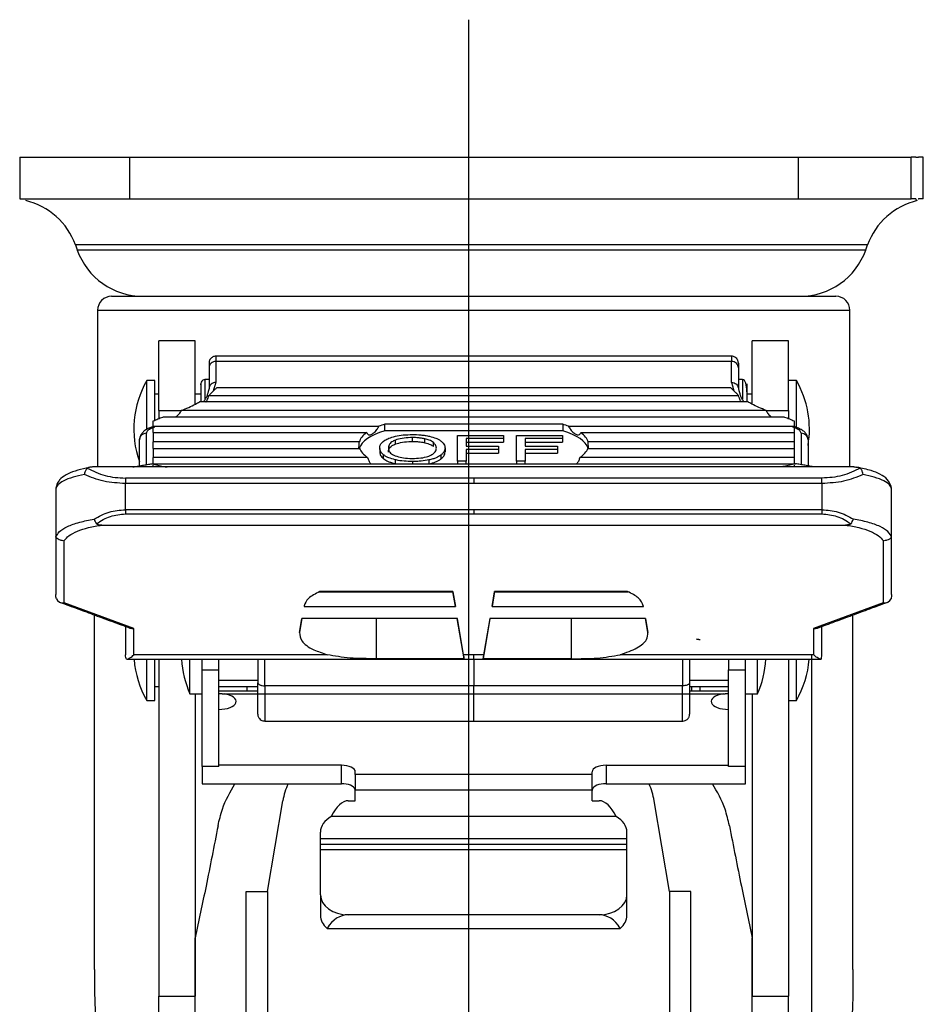
# Model space of a CAD drawing. Extents: x 3927 to 4504, y -2335 to -1871.
# Drawn here: x 4212 to 4276, y -2111 to -2041 of the extents above; entities that cross this region are included whole.
import ezdxf

# ---------------------------------------------------------------- set-up
doc = ezdxf.new("R2010")
doc.units = 0
doc.layers.get('0').update_dxf_attribs({"linetype": 'CONTINUOUS'})

msp = doc.modelspace()

# ---------------------------------------------------------------- linework, layer by layer
at = {"color": 4}
msp.add_line((4243.835, -2040.735), (4243.835, -2170.389), dxfattribs=at)
for p, q in [((4211.615, -2050.599), (4219.523, -2050.599)), ((4219.523, -2050.599), (4267.52, -2050.599)), ((4219.523, -2053.599), (4219.523, -2050.599)), ((4267.52, -2050.599), (4275.61, -2050.599)), ((4267.52, -2053.599), (4267.52, -2050.599)), ((4275.946, -2050.599), (4275.61, -2050.599)), ((4275.61, -2053.599), (4275.61, -2050.599)), ((4275.946, -2050.599), (4276.143, -2050.599)), ((4276.479, -2050.599), (4276.143, -2050.599)), ((4276.479, -2053.599), (4276.479, -2050.599)), ((4211.615, -2053.599), (4219.523, -2053.599)), ((4219.523, -2053.599), (4267.52, -2053.599)), ((4267.52, -2053.599), (4275.61, -2053.599)), ((4275.946, -2053.599), (4275.61, -2053.599)), ((4276.479, -2053.599), (4276.143, -2053.599)), ((4272.476, -2056.917), (4215.618, -2056.917)), ((4272.346, -2057.28), (4215.747, -2057.28)), ((4218.205, -2060.599), (4270.205, -2060.599)), ((4217.205, -2061.599), (4271.205, -2061.599)), ((4221.605, -2068.796), (4221.605, -2063.796)), ((4224.205, -2068.346), (4224.205, -2063.796)), ((4264.205, -2068.346), (4264.205, -2063.796)), ((4266.805, -2068.796), (4266.805, -2063.796)), ((4225.205, -2065.74), (4225.205, -2067.248)), ((4262.705, -2065.275), (4225.705, -2065.275)), ((4225.705, -2065.275), (4225.705, -2066.783)), ((4262.705, -2066.783), (4262.705, -2065.275)), ((4263.205, -2065.74), (4263.205, -2067.248)), ((4220.743, -2068.649), (4220.743, -2066.639)), ((4221.305, -2069.505), (4221.305, -2066.639)), ((4225.78, -2067.143), (4262.63, -2067.143)), ((4267.367, -2068.649), (4267.367, -2066.639)), ((4225.191, -2067.729), (4263.219, -2067.729)), ((4263.898, -2068.19), (4224.512, -2068.19)), ((4220.743, -2070.159), (4220.743, -2068.649)), ((4221.605, -2068.796), (4223.206, -2068.796)), ((4221.605, -2068.796), (4221.605, -2069.38)), ((4266.525, -2069.272), (4221.885, -2069.272)), ((4265.197, -2068.81), (4223.213, -2068.81)), ((4265.204, -2068.796), (4266.805, -2068.796)), ((4266.805, -2068.796), (4266.805, -2069.38)), ((4267.367, -2070.024), (4267.367, -2068.649)), ((4221.205, -2069.933), (4221.205, -2069.55)), ((4221.205, -2069.933), (4237.402, -2069.933)), ((4221.205, -2070.395), (4221.205, -2069.933)), ((4250.594, -2069.789), (4237.816, -2069.789)), ((4237.816, -2070.253), (4237.816, -2069.789)), ((4250.594, -2069.789), (4250.594, -2070.253)), ((4251.008, -2069.933), (4267.205, -2069.933)), ((4267.205, -2069.55), (4267.205, -2069.933)), ((4267.205, -2069.933), (4267.205, -2070.395)), ((4220.705, -2072.695), (4220.705, -2070.443)), ((4221.205, -2070.395), (4236.523, -2070.395)), ((4221.205, -2070.395), (4221.205, -2071.062)), ((4237.816, -2070.253), (4250.594, -2070.253)), ((4243.048, -2072.45), (4243.048, -2070.594)), ((4243.048, -2070.594), (4246.343, -2070.594)), ((4246.343, -2070.594), (4246.343, -2070.813)), ((4247.281, -2072.45), (4247.281, -2070.594)), ((4247.281, -2070.594), (4250.576, -2070.594)), ((4250.576, -2070.594), (4250.576, -2070.813)), ((4251.887, -2070.395), (4267.205, -2070.395)), ((4267.205, -2070.395), (4267.205, -2071.062)), ((4267.705, -2070.443), (4267.705, -2072.695)), ((4220.205, -2072.78), (4220.205, -2070.908)), ((4221.205, -2071.524), (4221.205, -2071.062)), ((4235.991, -2071.062), (4221.205, -2071.062)), ((4239.811, -2071.029), (4239.811, -2070.75)), ((4243.67, -2070.813), (4243.67, -2071.375)), ((4246.343, -2070.813), (4243.67, -2070.813)), ((4243.67, -2071.091), (4246.343, -2071.091)), ((4243.67, -2071.375), (4245.983, -2071.375)), ((4245.983, -2071.375), (4245.983, -2071.594)), ((4246.343, -2070.813), (4246.343, -2071.091)), ((4247.903, -2070.813), (4247.903, -2071.375)), ((4250.576, -2070.813), (4247.903, -2070.813)), ((4247.903, -2071.091), (4250.576, -2071.091)), ((4247.903, -2071.375), (4250.217, -2071.375)), ((4250.217, -2071.375), (4250.217, -2071.594)), ((4250.576, -2070.813), (4250.576, -2071.091)), ((4267.205, -2071.062), (4252.419, -2071.062)), ((4267.205, -2071.062), (4267.205, -2071.524)), ((4268.205, -2070.908), (4268.205, -2072.78)), ((4221.205, -2071.524), (4236.009, -2071.524)), ((4221.205, -2071.524), (4221.205, -2072.18)), ((4243.67, -2071.594), (4243.67, -2072.45)), ((4245.983, -2071.594), (4243.67, -2071.594)), ((4243.67, -2071.873), (4245.983, -2071.873)), ((4245.983, -2071.594), (4245.983, -2071.873)), ((4247.903, -2071.594), (4247.903, -2072.45)), ((4250.217, -2071.594), (4247.903, -2071.594)), ((4247.903, -2071.873), (4250.217, -2071.873)), ((4250.217, -2071.594), (4250.217, -2071.873)), ((4252.401, -2071.524), (4267.205, -2071.524)), ((4267.205, -2071.524), (4267.205, -2072.18)), ((4221.117, -2072.626), (4267.294, -2072.626)), ((4236.584, -2072.18), (4221.205, -2072.18)), ((4221.205, -2072.626), (4221.205, -2072.18)), ((4221.205, -2072.86), (4221.205, -2072.724)), ((4239.803, -2072.469), (4239.803, -2072.626)), ((4243.048, -2072.45), (4243.048, -2072.626)), ((4243.67, -2072.45), (4243.048, -2072.45)), ((4243.67, -2072.626), (4243.67, -2072.45)), ((4247.281, -2072.45), (4247.281, -2072.626)), ((4247.903, -2072.45), (4247.281, -2072.45)), ((4247.903, -2072.626), (4247.903, -2072.45)), ((4267.205, -2072.18), (4251.826, -2072.18)), ((4267.205, -2072.18), (4267.205, -2072.626)), ((4267.205, -2072.724), (4267.205, -2072.86)), ((4271.493, -2072.86), (4216.917, -2072.86)), ((4244.205, -2073.654), (4219.204, -2073.654)), ((4244.205, -2074.05), (4219.204, -2074.05)), ((4219.204, -2075.933), (4219.204, -2074.05)), ((4269.206, -2073.654), (4244.205, -2073.654)), ((4244.205, -2073.654), (4244.205, -2074.05)), ((4269.206, -2074.05), (4244.205, -2074.05)), ((4269.206, -2074.05), (4269.206, -2075.933)), ((4214.205, -2074.431), (4214.205, -2074.428)), ((4214.205, -2074.431), (4214.205, -2077.865)), ((4274.205, -2077.865), (4274.205, -2074.431)), ((4244.205, -2075.933), (4219.204, -2075.933)), ((4219.204, -2075.933), (4219.204, -2076.225)), ((4219.204, -2076.225), (4244.205, -2076.225)), ((4269.206, -2075.933), (4244.205, -2075.933)), ((4244.205, -2075.933), (4244.205, -2076.225)), ((4244.205, -2076.225), (4269.206, -2076.225)), ((4217.512, -2077.034), (4270.899, -2077.034)), ((4214.205, -2077.865), (4214.205, -2082.011)), ((4214.805, -2082.615), (4214.805, -2078.153)), ((4273.605, -2078.153), (4273.605, -2082.615)), ((4274.205, -2082.011), (4274.205, -2077.865)), ((4273.605, -2082.615), (4268.606, -2084.46))]:
    msp.add_line(p, q)
at = {"color": 0}
for p, q in [((4233.108, -2081.837), (4242.705, -2081.837)), ((4242.705, -2081.806), (4233.158, -2081.806)), ((4242.705, -2081.806), (4242.705, -2081.837)), ((4242.891, -2082.891), (4242.705, -2081.806)), ((4242.705, -2081.837), (4242.891, -2082.891)), ((4245.705, -2081.806), (4245.52, -2082.891)), ((4245.52, -2082.891), (4245.705, -2081.837)), ((4255.253, -2081.806), (4245.705, -2081.806)), ((4245.705, -2081.837), (4245.705, -2081.806)), ((4245.705, -2081.837), (4255.303, -2081.837)), ((4219.804, -2084.46), (4214.805, -2082.615)), ((4216.979, -2108.958), (4216.979, -2083.417)), ((4232.023, -2082.891), (4242.891, -2082.891)), ((4245.52, -2082.891), (4256.387, -2082.891)), ((4271.431, -2108.958), (4271.431, -2083.418)), ((4231.702, -2084.749), (4231.877, -2083.753)), ((4231.872, -2083.753), (4231.702, -2084.749)), ((4243.038, -2083.753), (4231.872, -2083.753)), ((4237.205, -2083.753), (4237.205, -2086.632)), ((4243.53, -2086.632), (4243.023, -2083.753)), ((4243.481, -2086.343), (4243.038, -2083.753)), ((4244.88, -2086.632), (4245.387, -2083.753)), ((4245.372, -2083.753), (4244.929, -2086.343)), ((4256.538, -2083.753), (4245.372, -2083.753)), ((4251.205, -2083.753), (4251.205, -2086.632)), ((4256.533, -2083.753), (4256.709, -2084.749)), ((4256.709, -2084.749), (4256.538, -2083.753)), ((4219.204, -2084.312), (4219.205, -2086.362)), ((4219.804, -2086.343), (4219.804, -2084.46)), ((4268.606, -2084.46), (4268.606, -2086.343)), ((4269.206, -2086.362), (4269.206, -2084.312)), ((4233.695, -2086.343), (4219.804, -2086.343)), ((4220.743, -2089.639), (4220.743, -2086.677)), ((4221.305, -2089.639), (4221.305, -2086.677)), ((4221.605, -2086.677), (4221.605, -2110.867)), ((4223.838, -2089.167), (4223.838, -2086.677)), ((4224.705, -2087.434), (4224.705, -2086.677)), ((4225.905, -2087.434), (4225.905, -2086.677)), ((4243.53, -2086.632), (4237.205, -2086.632)), ((4244.205, -2086.343), (4243.481, -2086.343)), ((4244.205, -2086.677), (4244.205, -2086.343)), ((4244.929, -2086.343), (4244.205, -2086.343)), ((4244.205, -2086.646), (4244.205, -2088.574)), ((4251.205, -2086.632), (4244.88, -2086.632)), ((4268.606, -2086.343), (4254.715, -2086.343)), ((4262.505, -2086.677), (4262.505, -2087.434)), ((4263.705, -2087.434), (4263.705, -2086.677)), ((4264.573, -2089.167), (4264.573, -2086.677)), ((4266.805, -2086.677), (4266.805, -2110.867)), ((4267.367, -2089.639), (4267.367, -2086.677)), ((4268.458, -2086.343), (4268.458, -2123.044)), ((4224.705, -2094.369), (4224.705, -2087.434)), ((4224.705, -2087.434), (4225.905, -2087.434)), ((4225.905, -2094.369), (4225.905, -2087.434)), ((4262.505, -2087.434), (4263.705, -2087.434)), ((4262.505, -2094.369), (4262.505, -2087.434)), ((4263.705, -2094.369), (4263.705, -2087.434)), ((4244.205, -2088.167), (4244.205, -2088.392)), ((4228.705, -2088.972), (4225.905, -2088.972)), ((4244.205, -2088.574), (4229.205, -2088.574)), ((4259.205, -2088.574), (4244.205, -2088.574)), ((4244.205, -2091.112), (4244.205, -2088.574)), ((4262.505, -2088.972), (4259.705, -2088.972)), ((4224.205, -2089.167), (4224.205, -2110.867)), ((4226.292, -2089.155), (4262.118, -2089.155)), ((4264.205, -2089.167), (4264.205, -2110.867)), ((4224.705, -2094.369), (4224.705, -2095.614)), ((4225.905, -2094.369), (4224.705, -2094.369)), ((4234.705, -2094.288), (4225.905, -2094.288)), ((4234.705, -2095.614), (4234.705, -2094.288)), ((4235.705, -2094.946), (4235.705, -2094.749)), ((4252.705, -2094.946), (4252.705, -2094.749)), ((4253.705, -2094.288), (4253.705, -2095.614)), ((4253.705, -2094.288), (4262.505, -2094.288)), ((4263.705, -2094.369), (4262.505, -2094.369)), ((4263.705, -2095.614), (4263.705, -2094.369)), ((4252.705, -2094.946), (4235.705, -2094.946)), ((4235.705, -2094.946), (4235.705, -2096.059)), ((4252.705, -2096.059), (4252.705, -2094.946)), ((4224.705, -2095.614), (4234.705, -2095.614)), ((4235.705, -2096.059), (4252.705, -2096.059)), ((4235.705, -2096.832), (4235.705, -2096.059)), ((4252.705, -2096.832), (4252.705, -2096.059)), ((4253.705, -2095.614), (4263.705, -2095.614)), ((4229.406, -2103.344), (4230.507, -2096.837)), ((4235.205, -2096.832), (4235.705, -2096.832)), ((4252.705, -2096.832), (4253.205, -2096.832)), ((4258.263, -2103.344), (4257.162, -2096.837)), ((4254.427, -2097.966), (4233.983, -2097.966)), ((4233.205, -2099.561), (4233.205, -2099.098)), ((4255.205, -2099.561), (4233.205, -2099.561)), ((4233.205, -2099.964), (4233.205, -2099.561)), ((4255.205, -2099.561), (4255.205, -2099.098)), ((4255.205, -2099.964), (4255.205, -2099.561)), ((4233.205, -2099.964), (4255.205, -2099.964)), ((4233.205, -2100.326), (4233.205, -2099.964)), ((4233.205, -2100.326), (4255.205, -2100.326)), ((4233.205, -2103.594), (4233.205, -2100.326)), ((4255.205, -2100.326), (4255.205, -2099.964)), ((4255.205, -2103.594), (4255.205, -2100.326)), ((4227.868, -2103.344), (4229.406, -2103.344)), ((4229.406, -2103.344), (4229.406, -2130.144)), ((4233.205, -2103.594), (4233.205, -2105.075)), ((4255.205, -2105.075), (4255.205, -2103.594)), ((4258.263, -2103.344), (4258.263, -2130.144)), ((4259.801, -2103.344), (4258.263, -2103.344)), ((4253.205, -2105.024), (4235.205, -2105.024)), ((4233.682, -2106.002), (4254.728, -2106.002)), ((4224.205, -2129.999), (4224.205, -2106.677)), ((4264.205, -2129.999), (4264.205, -2106.681)), ((4221.605, -2143.181), (4221.605, -2110.867)), ((4221.605, -2110.867), (4224.205, -2110.867)), ((4264.205, -2110.867), (4266.805, -2110.867)), ((4266.805, -2129.999), (4266.805, -2110.867))]:
    msp.add_line(p, q, dxfattribs=at)
at = {"color": 0, "linetype": 'ByBlock'}
for p, q in [((4227.868, -2130.144), (4227.868, -2103.344)), ((4259.801, -2130.144), (4259.801, -2103.344))]:
    msp.add_line(p, q, dxfattribs=at)
for centre, radius, start, end in [((4210.909, -2058.599), 5, 19.65382, 76.89921), ((4277.184, -2058.599), 5, 103.10733, 160.34618), ((4220.456, -2055.599), 5, 199.65382, 270), ((4267.637, -2055.599), 5, 270, 340.34618), ((4218.205, -2061.599), 1, 90, 180), ((4270.205, -2061.599), 1, 0, 90), ((4226.805, -2070.139), 7, 150, 199.46295), ((4261.305, -2070.139), 7, 350.30365, 30)]:
    msp.add_arc(centre, radius, start, end)
at = {"color": 0}
for centre, radius, start, end in [((4226.805, -2086.139), 7, 184.41144, 210), ((4230.711, -2086.167), 7.5, 183.90256, 203.57818), ((4257.699, -2086.167), 7.5, 336.42182, 356.09743), ((4261.305, -2086.139), 7, 330, 355.58855), ((4235.437, -2097.672), 5, 155.69998, 170.3948), ((4252.232, -2097.672), 5, 9.6052, 24.30002)]:
    msp.add_arc(centre, radius, start, end, dxfattribs=at)
for centre, major_axis, ratio, start_param, end_param in [((4241.205, -2071.265), (5.243, 0), 0.369151, 2.273691, 2.382488), ((4247.205, -2071.265), (5.243, 0), 0.369151, 0.759105, 0.867902), ((4241.205, -2071.265), (5.243, 0), 0.369151, 2.675008, 3.03648), ((4241.205, -2071.73), (5.243, 0), 0.369151, 2.273691, 3.034873), ((4247.205, -2071.73), (5.243, 0), 0.369151, 0.106719, 0.867902), ((4247.205, -2071.265), (5.243, 0), 0.369151, 0.105112, 0.466585), ((4241.205, -2071.265), (5.243, 0), 0.369151, 3.275556, 3.633628), ((4247.205, -2071.265), (5.243, 0), 0.369151, 5.79115, 6.149222), ((4273.605, -2082.049), (0.513, -0.358), 0.868298, 5.256551, 6.45097)]:
    msp.add_ellipse(centre, major_axis=major_axis, ratio=ratio, start_param=start_param, end_param=end_param)
for centre, major_axis, ratio, start_param, end_param in [((4214.805, -2082.049), (0.513, 0.358), 0.868298, 2.973808, 4.168227), ((4219.804, -2083.893), (0.513, 0.358), 0.868298, 3.685574, 4.168046), ((4268.606, -2083.893), (0.513, -0.358), 0.868298, 5.256732, 5.739204), ((4242.479, -2080.677), (-1.058, 6), 0.001759, 3.265043, 3.47677), ((4245.931, -2080.677), (1.058, 6), 0.001759, 2.806413, 3.018143), ((4225.905, -2089.702), (1.25, 0), 0.460871, 4.712389, 7.539254), ((4262.505, -2089.702), (1.25, 0), 0.460871, 1.885524, 4.712389), ((4234.705, -2094.749), (1, 0), 0.460871, 0, 1.570796), ((4253.705, -2094.749), (1, 0), 0.460871, 1.570796, 3.141593), ((4234.705, -2096.075), (1, 0), 0.460871, 0.157041, 1.570796), ((4253.705, -2096.075), (1, 0), 0.460871, 1.570796, 2.984552), ((4235.205, -2102.27), (0, 5.438), 0.367805, 0, 0.657452), ((4253.205, -2102.27), (0, 5.438), 0.367805, 5.625734, 6.283185), ((4235.205, -2099.098), (2, 0), 0.715189, 2.228248, 3.141593), ((4253.205, -2099.098), (2, 0), 0.715189, 0, 0.913345), ((4235.205, -2103.594), (2, 0), 0.715189, 3.141593, 4.712389), ((4253.205, -2103.594), (2, 0), 0.715189, 4.712389, 6.283185), ((4235.205, -2105.075), (2, 0), 0.715189, 3.141593, 3.846713), ((4235.205, -2107.804), (0, 2.78), 0.719472, 0, 0.865676), ((4253.205, -2107.804), (0, 2.78), 0.719472, 5.41751, 6.283185), ((4253.205, -2105.075), (2, 0), 0.715189, 5.578065, 6.283185)]:
    msp.add_ellipse(centre, major_axis=major_axis, ratio=ratio, start_param=start_param, end_param=end_param, dxfattribs=at)
for points in [[(4211.614, -2050.599), (4211.614, -2053.599)], [(4275.946, -2050.599), (4275.952, -2050.604)], [(4276.138, -2050.604), (4276.143, -2050.599)], [(4276.479, -2053.599), (4276.479, -2050.599)], [(4276.138, -2053.603), (4276.121, -2053.619)], [(4215.618, -2056.917), (4215.747, -2057.28)], [(4272.346, -2057.28), (4272.476, -2056.917)], [(4217.205, -2061.599), (4217.205, -2072.86)], [(4271.205, -2072.86), (4271.205, -2061.599)], [(4224.205, -2063.796), (4221.605, -2063.796)], [(4266.805, -2063.796), (4264.205, -2063.796)], [(4262.708, -2064.905), (4225.702, -2064.905)], [(4225.705, -2064.918), (4225.705, -2065.275)], [(4262.705, -2064.918), (4262.705, -2065.275)], [(4225.205, -2065.405), (4225.205, -2065.74)], [(4263.205, -2065.405), (4263.205, -2065.74)], [(4221.305, -2066.639), (4220.743, -2066.639)], [(4225.205, -2066.589), (4224.905, -2066.589)], [(4225.191, -2067.729), (4225.78, -2067.143)], [(4225.526, -2067.396), (4225.705, -2066.783)], [(4262.63, -2067.143), (4263.219, -2067.729)], [(4262.705, -2066.783), (4262.885, -2067.396)], [(4263.505, -2066.589), (4263.205, -2066.589)], [(4267.367, -2066.639), (4266.805, -2066.639)], [(4221.605, -2067.639), (4221.305, -2067.639)], [(4224.605, -2067.639), (4224.205, -2067.639)], [(4225.205, -2067.248), (4225.039, -2067.815)], [(4263.205, -2067.248), (4263.372, -2067.817)], [(4264.205, -2067.639), (4263.805, -2067.639)], [(4221.221, -2069.958), (4220.893, -2070.078)], [(4221.319, -2069.99), (4221.08, -2070.077)], [(4267.33, -2070.077), (4267.092, -2069.99)], [(4267.517, -2070.078), (4267.189, -2069.958)], [(4220.205, -2070.908), (4220.273, -2070.771)], [(4238.591, -2071.208), (4238.591, -2070.929)], [(4240.708, -2071.122), (4240.708, -2070.843)], [(4241.315, -2071.385), (4241.315, -2071.106)], [(4237.46, -2071.525), (4237.46, -2071.804)], [(4237.74, -2072.272), (4237.74, -2071.993)], [(4241.845, -2072.014), (4241.845, -2072.292)], [(4242.146, -2071.504), (4242.146, -2071.782)], [(4219.733, -2072.86), (4221.117, -2072.626)], [(4238.566, -2072.342), (4238.566, -2072.621)], [(4240.993, -2072.354), (4240.993, -2072.633)], [(4268.677, -2072.86), (4267.294, -2072.626)], [(4268.885, -2084.43), (4273.883, -2082.585)]]:
    msp.add_open_spline(points, degree=1)
for points, knots in [([(4276.049, -2053.711), (4276.044, -2053.717), (4276.01, -2053.767), (4275.976, -2053.677), (4275.946, -2053.599)], [0, 0, 0, 0, 0.127386, 1, 1, 1, 1]), ([(4225.705, -2064.905), (4225.664, -2064.908), (4225.589, -2064.913), (4225.478, -2064.955), (4225.365, -2065.028), (4225.275, -2065.137), (4225.216, -2065.269), (4225.209, -2065.357), (4225.205, -2065.405)], [0, 0, 0, 0, 0.156547, 0.283219, 0.44924, 0.660514, 0.814543, 1, 1, 1, 1]), ([(4263.205, -2065.405), (4263.202, -2065.364), (4263.197, -2065.289), (4263.156, -2065.178), (4263.083, -2065.065), (4262.974, -2064.975), (4262.841, -2064.916), (4262.753, -2064.909), (4262.705, -2064.905)], [0, 0, 0, 0, 0.161171, 0.29053, 0.4571, 0.666434, 0.818, 1, 1, 1, 1]), ([(4225.705, -2065.275), (4225.64, -2065.282), (4225.509, -2065.296), (4225.343, -2065.403), (4225.228, -2065.557), (4225.213, -2065.679), (4225.205, -2065.74)], [0, 0, 0, 0, 0.249999, 0.5, 0.749998, 1, 1, 1, 1]), ([(4263.205, -2065.74), (4263.198, -2065.679), (4263.183, -2065.557), (4263.067, -2065.403), (4262.902, -2065.296), (4262.771, -2065.282), (4262.705, -2065.275)], [0, 0, 0, 0, 0.250002, 0.5000004, 0.7500023, 1, 1, 1, 1]), ([(4224.605, -2066.972), (4224.605, -2066.966), (4224.605, -2066.893), (4224.605, -2066.864), (4224.605, -2067.044), (4224.605, -2067.586), (4224.605, -2068.046), (4224.605, -2068.19)], [0, 0, 0, 0, 0.01604, 0.193111, 0.522024, 0.85094, 1, 1, 1, 1]), ([(4224.905, -2066.589), (4224.853, -2066.599), (4224.75, -2066.618), (4224.619, -2066.769), (4224.625, -2066.901), (4224.628, -2066.976)], [0, 0, 0, 0, 0.308523, 0.610001, 1, 1, 1, 1]), ([(4224.905, -2066.59), (4224.905, -2066.589), (4224.905, -2066.545), (4224.905, -2066.785), (4224.905, -2067.352), (4224.905, -2067.863), (4224.905, -2068.026)], [0, 0, 0, 0, 0.001662, 0.405998, 0.810335, 1, 1, 1, 1]), ([(4225.705, -2066.783), (4225.64, -2066.79), (4225.509, -2066.804), (4225.343, -2066.912), (4225.228, -2067.065), (4225.213, -2067.187), (4225.205, -2067.248)], [0, 0, 0, 0, 0.25, 0.4999992, 0.7500013, 1, 1, 1, 1]), ([(4262.705, -2066.783), (4262.771, -2066.79), (4262.902, -2066.804), (4263.067, -2066.912), (4263.183, -2067.065), (4263.198, -2067.187), (4263.205, -2067.248)], [0, 0, 0, 0, 0.249999, 0.500001, 0.750001, 1, 1, 1, 1]), ([(4263.805, -2067.462), (4263.805, -2067.453), (4263.805, -2067.205), (4263.784, -2066.907), (4263.648, -2066.631), (4263.553, -2066.603), (4263.505, -2066.589)], [0, 0, 0, 0, 0.018717, 0.495719, 0.74559, 1, 1, 1, 1]), ([(4263.505, -2066.598), (4263.505, -2066.648), (4263.505, -2066.748), (4263.505, -2067.323), (4263.505, -2067.851), (4263.505, -2067.985)], [0, 0, 0, 0, 0.417798, 0.851264, 1, 1, 1, 1]), ([(4263.805, -2067.462), (4263.805, -2067.352), (4263.805, -2067.124), (4263.805, -2066.935), (4263.805, -2066.846), (4263.805, -2067.05), (4263.805, -2067.586), (4263.805, -2068.046), (4263.805, -2068.19)], [0, 0, 0, 0, 0.127798, 0.263183, 0.395778, 0.642077, 0.88838, 1, 1, 1, 1]), ([(4225.039, -2067.815), (4225.004, -2067.87), (4224.925, -2067.995), (4224.846, -2068.119), (4224.801, -2068.19)], [0, 0, 0, 0, 0.4352224, 1, 1, 1, 1]), ([(4224.98, -2068.19), (4224.992, -2068.178), (4225.051, -2068.122), (4225.128, -2067.957), (4225.173, -2067.795), (4225.191, -2067.729)], [0, 0, 0, 0, 0.132717, 0.640147, 1, 1, 1, 1]), ([(4263.43, -2068.19), (4263.418, -2068.178), (4263.359, -2068.122), (4263.282, -2067.957), (4263.238, -2067.795), (4263.219, -2067.729)], [0, 0, 0, 0, 0.132717, 0.640147, 1, 1, 1, 1]), ([(4263.609, -2068.19), (4263.565, -2068.12), (4263.486, -2067.996), (4263.407, -2067.871), (4263.372, -2067.817)], [0, 0, 0, 0, 0.562814, 1, 1, 1, 1]), ([(4223.213, -2068.81), (4223.573, -2068.658), (4224.04, -2068.46), (4224.425, -2068.24), (4224.512, -2068.19)], [0, 0, 0, 0, 0.771191, 1, 1, 1, 1]), ([(4265.197, -2068.81), (4264.837, -2068.658), (4264.37, -2068.46), (4263.986, -2068.24), (4263.898, -2068.19)], [0, 0, 0, 0, 0.771192, 1, 1, 1, 1]), ([(4221.205, -2069.55), (4221.313, -2069.502), (4221.529, -2069.406), (4221.767, -2069.316), (4221.885, -2069.272)], [0, 0, 0, 0, 0.4992, 1, 1, 1, 1]), ([(4222.793, -2069.272), (4222.872, -2069.217), (4223.017, -2069.118), (4223.15, -2068.936), (4223.202, -2068.832), (4223.213, -2068.81)], [0, 0, 0, 0, 0.487258, 0.894411, 1, 1, 1, 1]), ([(4265.197, -2068.81), (4265.244, -2068.889), (4265.351, -2069.072), (4265.508, -2069.227), (4265.61, -2069.267), (4265.621, -2069.272)], [0, 0, 0, 0, 0.4079513, 0.936115, 1, 1, 1, 1]), ([(4266.525, -2069.272), (4266.643, -2069.316), (4266.881, -2069.406), (4267.097, -2069.502), (4267.205, -2069.55)], [0, 0, 0, 0, 0.4992, 1, 1, 1, 1]), ([(4236.523, -2070.395), (4236.547, -2070.439), (4236.595, -2070.527), (4236.711, -2070.564), (4236.86, -2070.53), (4237.046, -2070.407), (4237.246, -2070.208), (4237.353, -2070.02), (4237.402, -2069.933)], [0, 0, 0, 0, 0.14309, 0.28569, 0.44243, 0.623017, 0.827476, 1, 1, 1, 1]), ([(4251.008, -2069.933), (4251.057, -2070.019), (4251.153, -2070.189), (4251.345, -2070.39), (4251.547, -2070.534), (4251.721, -2070.568), (4251.832, -2070.506), (4251.872, -2070.427), (4251.887, -2070.395)], [0, 0, 0, 0, 0.170498, 0.339854, 0.544177, 0.751775, 0.901193, 1, 1, 1, 1]), ([(4220.705, -2070.443), (4220.64, -2070.45), (4220.509, -2070.464), (4220.343, -2070.572), (4220.228, -2070.725), (4220.213, -2070.847), (4220.205, -2070.908)], [0, 0, 0, 0, 0.250001, 0.5, 0.75, 1, 1, 1, 1]), ([(4220.893, -2070.078), (4220.813, -2070.116), (4220.651, -2070.193), (4220.456, -2070.361), (4220.306, -2070.558), (4220.261, -2070.702), (4220.238, -2070.775)], [0, 0, 0, 0, 0.238531, 0.486663, 0.741598, 1, 1, 1, 1]), ([(4221.08, -2070.077), (4220.972, -2070.131), (4220.757, -2070.241), (4220.722, -2070.376), (4220.705, -2070.443)], [0, 0, 0, 0, 0.500001, 1, 1, 1, 1]), ([(4220.896, -2070.085), (4220.914, -2070.076), (4220.97, -2070.049), (4221.036, -2070.066), (4221.08, -2070.077)], [0, 0, 0, 0, 0.339436, 1, 1, 1, 1]), ([(4238.115, -2070.795), (4238.263, -2070.744), (4238.559, -2070.641), (4239.152, -2070.548), (4239.58, -2070.537), (4239.805, -2070.531)], [0, 0, 0, 0, 0.321054, 0.642708, 1, 1, 1, 1]), ([(4239.805, -2070.531), (4240.007, -2070.536), (4240.322, -2070.544), (4240.731, -2070.594), (4240.929, -2070.635), (4241.029, -2070.655)], [0, 0, 0, 0, 0.47099, 0.732376, 1, 1, 1, 1]), ([(4241.029, -2070.655), (4241.193, -2070.7), (4241.447, -2070.768), (4241.706, -2070.893), (4241.808, -2070.965), (4241.86, -2071.001)], [0, 0, 0, 0, 0.478525, 0.736354, 1, 1, 1, 1]), ([(4267.515, -2070.085), (4267.496, -2070.076), (4267.441, -2070.049), (4267.374, -2070.066), (4267.33, -2070.077)], [0, 0, 0, 0, 0.338915, 1, 1, 1, 1]), ([(4267.705, -2070.443), (4267.688, -2070.376), (4267.654, -2070.241), (4267.438, -2070.131), (4267.33, -2070.077)], [0, 0, 0, 0, 0.499999, 1, 1, 1, 1]), ([(4268.195, -2070.817), (4268.18, -2070.741), (4268.15, -2070.591), (4268.001, -2070.386), (4267.793, -2070.208), (4267.608, -2070.121), (4267.517, -2070.078)], [0, 0, 0, 0, 0.259934, 0.51474, 0.762085, 1, 1, 1, 1]), ([(4268.205, -2070.908), (4268.198, -2070.847), (4268.183, -2070.725), (4268.067, -2070.572), (4267.902, -2070.464), (4267.771, -2070.45), (4267.705, -2070.443)], [0, 0, 0, 0, 0.2500005, 0.4999975, 0.7500002, 1, 1, 1, 1]), ([(4235.964, -2071.524), (4235.964, -2071.524), (4235.964, -2071.485), (4235.974, -2071.346), (4235.985, -2071.182), (4235.99, -2071.082), (4235.991, -2071.062)], [0, 0, 0, 0, 0.000707, 0.442127, 0.886336, 1, 1, 1, 1]), ([(4237.46, -2071.525), (4237.467, -2071.451), (4237.488, -2071.251), (4237.694, -2070.991), (4238.011, -2070.843), (4238.115, -2070.795)], [0, 0, 0, 0, 0.283459, 0.7653, 1, 1, 1, 1]), ([(4238.591, -2070.929), (4238.498, -2070.97), (4238.267, -2071.072), (4238.108, -2071.285), (4238.09, -2071.446), (4238.082, -2071.528)], [0, 0, 0, 0, 0.247551, 0.615095, 1, 1, 1, 1]), ([(4238.082, -2071.807), (4238.089, -2071.733), (4238.105, -2071.566), (4238.259, -2071.351), (4238.508, -2071.244), (4238.591, -2071.208)], [0, 0, 0, 0, 0.3462129, 0.782096, 1, 1, 1, 1]), ([(4239.811, -2070.75), (4239.607, -2070.757), (4239.198, -2070.77), (4238.801, -2070.859), (4238.621, -2070.919), (4238.591, -2070.929)], [0, 0, 0, 0, 0.4538452, 0.9092505, 1, 1, 1, 1]), ([(4238.591, -2071.208), (4238.751, -2071.161), (4239.073, -2071.067), (4239.527, -2071.031), (4239.77, -2071.029), (4239.811, -2071.029)], [0, 0, 0, 0, 0.454037, 0.90937, 1, 1, 1, 1]), ([(4240.708, -2070.843), (4240.629, -2070.827), (4240.474, -2070.795), (4240.172, -2070.758), (4239.947, -2070.753), (4239.811, -2070.75)], [0, 0, 0, 0, 0.285206, 0.567104, 1, 1, 1, 1]), ([(4239.811, -2071.029), (4239.911, -2071.031), (4240.101, -2071.034), (4240.409, -2071.062), (4240.598, -2071.1), (4240.708, -2071.122)], [0, 0, 0, 0, 0.3181614, 0.604231, 1, 1, 1, 1]), ([(4241.315, -2071.106), (4241.27, -2071.074), (4241.185, -2071.012), (4240.988, -2070.92), (4240.812, -2070.872), (4240.708, -2070.843)], [0, 0, 0, 0, 0.313348, 0.590937, 1, 1, 1, 1]), ([(4240.708, -2071.122), (4240.778, -2071.141), (4240.919, -2071.177), (4241.138, -2071.263), (4241.247, -2071.338), (4241.315, -2071.385)], [0, 0, 0, 0, 0.273059, 0.544304, 1, 1, 1, 1]), ([(4241.524, -2071.502), (4241.521, -2071.465), (4241.516, -2071.391), (4241.466, -2071.256), (4241.373, -2071.164), (4241.315, -2071.106)], [0, 0, 0, 0, 0.273576, 0.547274, 1, 1, 1, 1]), ([(4241.86, -2071.001), (4241.935, -2071.071), (4242.059, -2071.185), (4242.133, -2071.356), (4242.141, -2071.454), (4242.146, -2071.504)], [0, 0, 0, 0, 0.431418, 0.713729, 1, 1, 1, 1]), ([(4252.446, -2071.524), (4252.446, -2071.524), (4252.446, -2071.485), (4252.436, -2071.346), (4252.425, -2071.182), (4252.42, -2071.082), (4252.419, -2071.062)], [0, 0, 0, 0, 0.000707, 0.442127, 0.886336, 1, 1, 1, 1]), ([(4237.74, -2071.993), (4237.665, -2071.924), (4237.547, -2071.815), (4237.472, -2071.655), (4237.464, -2071.569), (4237.46, -2071.525)], [0, 0, 0, 0, 0.461923, 0.729081, 1, 1, 1, 1]), ([(4237.46, -2071.804), (4237.471, -2071.878), (4237.488, -2071.996), (4237.602, -2072.152), (4237.694, -2072.232), (4237.74, -2072.272)], [0, 0, 0, 0, 0.4618182, 0.728987, 1, 1, 1, 1]), ([(4238.566, -2072.342), (4238.403, -2072.297), (4238.152, -2072.228), (4237.894, -2072.102), (4237.792, -2072.03), (4237.74, -2071.993)], [0, 0, 0, 0, 0.477495, 0.735888, 1, 1, 1, 1]), ([(4238.082, -2071.528), (4238.092, -2071.603), (4238.113, -2071.752), (4238.299, -2071.936), (4238.5, -2072.025), (4238.571, -2072.058)], [0, 0, 0, 0, 0.390153, 0.782883, 1, 1, 1, 1]), ([(4238.571, -2072.058), (4238.719, -2072.106), (4239.017, -2072.203), (4239.476, -2072.247), (4239.735, -2072.25), (4239.799, -2072.25)], [0, 0, 0, 0, 0.429775, 0.860773, 1, 1, 1, 1]), ([(4239.799, -2072.25), (4240.003, -2072.244), (4240.413, -2072.231), (4240.821, -2072.138), (4241, -2072.07), (4241.037, -2072.056)], [0, 0, 0, 0, 0.440528, 0.884047, 1, 1, 1, 1]), ([(4241.845, -2072.014), (4241.743, -2072.078), (4241.586, -2072.178), (4241.276, -2072.288), (4241.089, -2072.332), (4240.993, -2072.354)], [0, 0, 0, 0, 0.475979, 0.734407, 1, 1, 1, 1]), ([(4241.037, -2072.056), (4241.144, -2072.002), (4241.397, -2071.876), (4241.51, -2071.676), (4241.52, -2071.544), (4241.524, -2071.502)], [0, 0, 0, 0, 0.333361, 0.784299, 1, 1, 1, 1]), ([(4242.146, -2071.504), (4242.137, -2071.578), (4242.121, -2071.702), (4242.01, -2071.874), (4241.901, -2071.967), (4241.845, -2072.014)], [0, 0, 0, 0, 0.423201, 0.708705, 1, 1, 1, 1]), ([(4241.845, -2072.292), (4241.923, -2072.223), (4242.052, -2072.108), (4242.132, -2071.934), (4242.141, -2071.833), (4242.146, -2071.782)], [0, 0, 0, 0, 0.424371, 0.709966, 1, 1, 1, 1]), ([(4221.117, -2072.626), (4221.386, -2072.699), (4221.73, -2072.792), (4222.107, -2072.848), (4222.188, -2072.86)], [0, 0, 0, 0, 0.784667, 1, 1, 1, 1]), ([(4236.584, -2072.18), (4236.61, -2072.257), (4236.662, -2072.413), (4236.75, -2072.563), (4236.812, -2072.614), (4236.826, -2072.626)], [0, 0, 0, 0, 0.433608, 0.865568, 1, 1, 1, 1]), ([(4237.74, -2072.272), (4237.839, -2072.337), (4237.992, -2072.438), (4238.292, -2072.55), (4238.474, -2072.597), (4238.566, -2072.621)], [0, 0, 0, 0, 0.477047, 0.735487, 1, 1, 1, 1]), ([(4239.803, -2072.469), (4239.601, -2072.464), (4239.196, -2072.455), (4238.788, -2072.392), (4238.591, -2072.347), (4238.566, -2072.342)], [0, 0, 0, 0, 0.465558, 0.932326, 1, 1, 1, 1]), ([(4240.993, -2072.354), (4240.81, -2072.386), (4240.532, -2072.435), (4240.123, -2072.465), (4239.91, -2072.468), (4239.803, -2072.469)], [0, 0, 0, 0, 0.486671, 0.741063, 1, 1, 1, 1]), ([(4240.993, -2072.633), (4241.161, -2072.59), (4241.421, -2072.525), (4241.686, -2072.401), (4241.792, -2072.329), (4241.845, -2072.292)], [0, 0, 0, 0, 0.477472, 0.735744, 1, 1, 1, 1]), ([(4251.826, -2072.18), (4251.8, -2072.257), (4251.748, -2072.413), (4251.66, -2072.563), (4251.599, -2072.614), (4251.584, -2072.626)], [0, 0, 0, 0, 0.433607, 0.865568, 1, 1, 1, 1]), ([(4267.294, -2072.626), (4267.024, -2072.699), (4266.68, -2072.792), (4266.303, -2072.848), (4266.222, -2072.86)], [0, 0, 0, 0, 0.784665, 1, 1, 1, 1]), ([(4216.259, -2073.405), (4215.977, -2073.466), (4215.384, -2073.595), (4214.744, -2073.847), (4214.307, -2074.132), (4214.239, -2074.331), (4214.205, -2074.431)], [0, 0, 0, 0, 0.236764, 0.497324, 0.748249, 1, 1, 1, 1]), ([(4216.61, -2072.899), (4216.322, -2072.958), (4215.73, -2073.081), (4215.068, -2073.348), (4214.644, -2073.618), (4214.324, -2073.954), (4214.255, -2074.203), (4214.209, -2074.367)], [0, 0, 0, 0, 0.222166, 0.45728, 0.686832, 0.793567, 1, 1, 1, 1]), ([(4216.459, -2072.955), (4216.434, -2072.981), (4216.384, -2073.032), (4216.331, -2073.131), (4216.283, -2073.254), (4216.268, -2073.345), (4216.259, -2073.405)], [0, 0, 0, 0, 0.250055, 0.50011, 0.669654, 1, 1, 1, 1]), ([(4219.204, -2074.05), (4218.671, -2074.019), (4217.582, -2073.956), (4216.706, -2073.591), (4216.259, -2073.405)], [0, 0, 0, 0, 0.489898, 1, 1, 1, 1]), ([(4216.917, -2072.86), (4216.826, -2072.862), (4216.695, -2072.866), (4216.545, -2072.904), (4216.485, -2072.934), (4216.463, -2072.952), (4216.459, -2072.955)], [0, 0, 0, 0, 0.540263, 0.773311, 0.962714, 1, 1, 1, 1]), ([(4216.459, -2072.955), (4216.87, -2073.151), (4217.478, -2073.441), (4218.461, -2073.627), (4218.957, -2073.645), (4219.204, -2073.654)], [0, 0, 0, 0, 0.51191, 0.757727, 1, 1, 1, 1]), ([(4271.951, -2072.955), (4271.54, -2073.151), (4270.932, -2073.441), (4269.949, -2073.627), (4269.453, -2073.645), (4269.206, -2073.654)], [0, 0, 0, 0, 0.511907, 0.757644, 1, 1, 1, 1]), ([(4272.152, -2073.405), (4271.705, -2073.591), (4270.828, -2073.956), (4269.74, -2074.019), (4269.206, -2074.05)], [0, 0, 0, 0, 0.5101017, 1, 1, 1, 1]), ([(4271.493, -2072.86), (4271.585, -2072.862), (4271.715, -2072.866), (4271.865, -2072.904), (4271.925, -2072.934), (4271.947, -2072.952), (4271.951, -2072.955)], [0, 0, 0, 0, 0.540265, 0.773312, 0.962715, 1, 1, 1, 1]), ([(4274.201, -2074.367), (4274.122, -2074.147), (4273.975, -2073.738), (4273.404, -2073.384), (4272.716, -2073.088), (4272.074, -2072.955), (4271.719, -2072.881)], [0, 0, 0, 0, 0.276438, 0.513624, 0.731367, 1, 1, 1, 1]), ([(4272.152, -2073.405), (4272.142, -2073.345), (4272.127, -2073.254), (4272.08, -2073.131), (4272.026, -2073.032), (4271.976, -2072.981), (4271.951, -2072.955)], [0, 0, 0, 0, 0.330346, 0.499891, 0.749944, 1, 1, 1, 1]), ([(4274.205, -2074.431), (4274.171, -2074.331), (4274.103, -2074.132), (4273.666, -2073.847), (4273.026, -2073.595), (4272.434, -2073.466), (4272.152, -2073.405)], [0, 0, 0, 0, 0.251752, 0.502676, 0.763232, 1, 1, 1, 1]), ([(4219.204, -2073.654), (4219.204, -2073.679), (4219.204, -2073.729), (4219.204, -2073.827), (4219.204, -2073.935), (4219.204, -2074.012), (4219.204, -2074.05)], [0, 0, 0, 0, 0.249997, 0.499999, 0.749995, 1, 1, 1, 1]), ([(4269.206, -2074.05), (4269.206, -2074.012), (4269.206, -2073.935), (4269.206, -2073.827), (4269.206, -2073.729), (4269.206, -2073.679), (4269.206, -2073.654)], [0, 0, 0, 0, 0.250005, 0.500001, 0.750003, 1, 1, 1, 1]), ([(4274.205, -2074.431), (4274.205, -2074.431), (4274.205, -2074.43), (4274.205, -2074.429), (4274.205, -2074.428)], [0, 0, 0, 0, 0.500171, 1, 1, 1, 1]), ([(4216.951, -2076.611), (4217.303, -2076.414), (4217.981, -2076.035), (4218.806, -2075.966), (4219.204, -2075.933)], [0, 0, 0, 0, 0.518596, 1, 1, 1, 1]), ([(4217.123, -2076.941), (4217.445, -2076.733), (4218.06, -2076.338), (4218.835, -2076.262), (4219.204, -2076.225)], [0, 0, 0, 0, 0.523563, 1, 1, 1, 1]), ([(4269.206, -2075.933), (4269.206, -2075.985), (4269.206, -2076.09), (4269.206, -2076.18), (4269.206, -2076.225)], [0, 0, 0, 0, 0.500003, 1, 1, 1, 1]), ([(4269.206, -2075.933), (4269.604, -2075.966), (4270.429, -2076.035), (4271.108, -2076.414), (4271.459, -2076.611)], [0, 0, 0, 0, 0.481404, 1, 1, 1, 1]), ([(4269.206, -2076.225), (4269.576, -2076.262), (4270.35, -2076.338), (4270.965, -2076.733), (4271.287, -2076.941)], [0, 0, 0, 0, 0.476438, 1, 1, 1, 1]), ([(4214.215, -2077.904), (4214.277, -2077.769), (4214.399, -2077.502), (4215, -2077.132), (4215.845, -2076.82), (4216.592, -2076.678), (4216.951, -2076.611)], [0, 0, 0, 0, 0.253231, 0.504789, 0.762717, 1, 1, 1, 1]), ([(4214.805, -2078.153), (4214.907, -2078.031), (4215.109, -2077.789), (4215.725, -2077.47), (4216.52, -2077.203), (4217.182, -2077.09), (4217.512, -2077.034)], [0, 0, 0, 0, 0.254238, 0.505964, 0.754529, 1, 1, 1, 1]), ([(4216.951, -2076.611), (4216.974, -2076.672), (4217.02, -2076.793), (4217.089, -2076.892), (4217.123, -2076.941)], [0, 0, 0, 0, 0.5000776, 1, 1, 1, 1]), ([(4217.512, -2077.034), (4217.433, -2077.033), (4217.326, -2077.031), (4217.204, -2076.998), (4217.151, -2076.971), (4217.13, -2076.948), (4217.123, -2076.941)], [0, 0, 0, 0, 0.558596, 0.757132, 0.915978, 1, 1, 1, 1]), ([(4271.287, -2076.941), (4271.273, -2076.954), (4271.24, -2076.986), (4271.107, -2077.03), (4270.988, -2077.032), (4270.899, -2077.034)], [0, 0, 0, 0, 0.1517156, 0.3627332, 1, 1, 1, 1]), ([(4270.899, -2077.034), (4271.228, -2077.09), (4271.89, -2077.203), (4272.685, -2077.47), (4273.301, -2077.789), (4273.503, -2078.031), (4273.605, -2078.153)], [0, 0, 0, 0, 0.245471, 0.494036, 0.745762, 1, 1, 1, 1]), ([(4271.287, -2076.941), (4271.321, -2076.892), (4271.39, -2076.793), (4271.436, -2076.672), (4271.459, -2076.611)], [0, 0, 0, 0, 0.49992, 1, 1, 1, 1]), ([(4274.195, -2077.904), (4274.133, -2077.769), (4274.011, -2077.502), (4273.41, -2077.132), (4272.565, -2076.82), (4271.818, -2076.678), (4271.459, -2076.611)], [0, 0, 0, 0, 0.253231, 0.504788, 0.76272, 1, 1, 1, 1]), ([(4214.215, -2077.904), (4214.214, -2077.903), (4214.211, -2077.901), (4214.209, -2077.898), (4214.207, -2077.894), (4214.206, -2077.891), (4214.206, -2077.887), (4214.205, -2077.883), (4214.205, -2077.878), (4214.205, -2077.873), (4214.205, -2077.869), (4214.205, -2077.866), (4214.205, -2077.865)], [0, 0, 0, 0, 0.318077, 0.531825, 0.676009, 0.773944, 0.841334, 0.90503, 0.940849, 0.965486, 0.985177, 1, 1, 1, 1]), ([(4214.805, -2078.153), (4214.756, -2078.155), (4214.662, -2078.16), (4214.505, -2078.126), (4214.347, -2078.048), (4214.242, -2077.937), (4214.224, -2077.915), (4214.215, -2077.904)], [0, 0, 0, 0, 0.143668, 0.274737, 0.500381, 0.755996, 1, 1, 1, 1]), ([(4274.195, -2077.904), (4274.186, -2077.915), (4274.168, -2077.937), (4274.063, -2078.048), (4273.905, -2078.126), (4273.748, -2078.16), (4273.654, -2078.155), (4273.605, -2078.153)], [0, 0, 0, 0, 0.243984, 0.499616, 0.725236, 0.856313, 1, 1, 1, 1]), ([(4274.195, -2077.904), (4274.196, -2077.903), (4274.199, -2077.901), (4274.202, -2077.898), (4274.203, -2077.894), (4274.204, -2077.891), (4274.204, -2077.887), (4274.205, -2077.883), (4274.205, -2077.878), (4274.205, -2077.873), (4274.205, -2077.869), (4274.205, -2077.866), (4274.205, -2077.865)], [0, 0, 0, 0, 0.318076, 0.531823, 0.676003, 0.77394, 0.841327, 0.905028, 0.940838, 0.965487, 0.985178, 1, 1, 1, 1]), ([(4274.205, -2082.011), (4274.205, -2082.018), (4274.205, -2082.044), (4274.2, -2082.131), (4274.188, -2082.227), (4274.168, -2082.307), (4274.163, -2082.327)], [0, 0, 0, 0, 0.049264, 0.20095, 0.800507, 1, 1, 1, 1])]:
    msp.add_open_spline(points, degree=3, knots=knots)
for points, knots in [([(4214.247, -2082.327), (4214.236, -2082.279), (4214.215, -2082.184), (4214.207, -2082.088), (4214.205, -2082.021), (4214.205, -2082.013), (4214.205, -2082.011)], [0, 0, 0, 0, 0.469786, 0.940193, 0.987046, 1, 1, 1, 1]), ([(4233.158, -2081.806), (4232.847, -2081.967), (4232.243, -2082.28), (4232.1, -2082.648), (4232.031, -2082.826)], [0, 0, 0, 0, 0.514023, 1, 1, 1, 1]), ([(4256.38, -2082.826), (4256.301, -2082.633), (4256.151, -2082.266), (4255.542, -2081.954), (4255.253, -2081.806)], [0, 0, 0, 0, 0.525011, 1, 1, 1, 1]), ([(4231.702, -2084.749), (4231.724, -2084.957), (4231.77, -2085.392), (4232.536, -2085.953), (4233.356, -2086.229), (4233.695, -2086.343)], [0, 0, 0, 0, 0.34927, 0.731711, 1, 1, 1, 1]), ([(4254.715, -2086.343), (4255.152, -2086.189), (4256.03, -2085.88), (4256.674, -2085.306), (4256.698, -2084.921), (4256.709, -2084.749)], [0, 0, 0, 0, 0.352847, 0.709956, 1, 1, 1, 1]), ([(4219.274, -2086.677), (4219.257, -2086.635), (4219.216, -2086.535), (4219.209, -2086.426), (4219.205, -2086.362)], [0, 0, 0, 0, 0.415419, 1, 1, 1, 1]), ([(4219.274, -2086.677), (4219.362, -2086.652), (4219.509, -2086.61), (4219.72, -2086.431), (4219.803, -2086.345), (4219.804, -2086.343)], [0, 0, 0, 0, 0.593839, 0.992388, 1, 1, 1, 1]), ([(4228.705, -2086.677), (4228.705, -2086.735), (4228.705, -2086.942), (4228.705, -2087.517), (4228.705, -2088.086), (4228.705, -2088.365)], [0, 0, 0, 0, 0.164991, 0.590189, 1, 1, 1, 1]), ([(4229.205, -2088.574), (4229.205, -2088.283), (4229.205, -2087.7), (4229.205, -2087.068), (4229.205, -2086.691), (4229.205, -2086.68), (4229.205, -2086.676)], [0, 0, 0, 0, 0.26739, 0.53478, 0.80217, 1, 1, 1, 1]), ([(4237.205, -2086.632), (4236.563, -2086.632), (4235.279, -2086.632), (4234.223, -2086.439), (4233.695, -2086.343)], [0, 0, 0, 0, 0.500137, 1, 1, 1, 1]), ([(4251.205, -2086.632), (4251.847, -2086.632), (4253.131, -2086.632), (4254.188, -2086.439), (4254.715, -2086.343)], [0, 0, 0, 0, 0.500137, 1, 1, 1, 1]), ([(4259.205, -2086.674), (4259.205, -2086.678), (4259.205, -2086.688), (4259.205, -2087.068), (4259.205, -2087.7), (4259.205, -2088.283), (4259.205, -2088.574)], [0, 0, 0, 0, 0.203693, 0.469129, 0.734565, 1, 1, 1, 1]), ([(4259.705, -2086.677), (4259.705, -2086.735), (4259.705, -2086.942), (4259.705, -2087.517), (4259.705, -2088.086), (4259.705, -2088.365)], [0, 0, 0, 0, 0.1649914, 0.5901907, 1, 1, 1, 1]), ([(4269.136, -2086.677), (4269.048, -2086.652), (4268.901, -2086.61), (4268.69, -2086.431), (4268.607, -2086.345), (4268.606, -2086.343)], [0, 0, 0, 0, 0.593839, 0.992387, 1, 1, 1, 1]), ([(4269.136, -2086.677), (4269.153, -2086.635), (4269.195, -2086.535), (4269.202, -2086.426), (4269.206, -2086.362)], [0, 0, 0, 0, 0.415412, 1, 1, 1, 1]), ([(4228.705, -2090.607), (4228.705, -2090.544), (4228.705, -2090.416), (4228.705, -2089.588), (4228.705, -2088.764), (4228.705, -2088.365)], [0, 0, 0, 0, 0.336983, 0.679033, 1, 1, 1, 1]), ([(4228.705, -2088.365), (4228.709, -2088.385), (4228.716, -2088.42), (4228.768, -2088.471), (4228.84, -2088.511), (4228.929, -2088.541), (4229.046, -2088.567), (4229.142, -2088.571), (4229.205, -2088.574)], [0, 0, 0, 0, 0.180656, 0.324624, 0.500201, 0.633127, 0.76101, 1, 1, 1, 1]), ([(4259.705, -2088.365), (4259.702, -2088.381), (4259.697, -2088.413), (4259.658, -2088.458), (4259.601, -2088.496), (4259.509, -2088.535), (4259.376, -2088.568), (4259.26, -2088.572), (4259.205, -2088.574)], [0, 0, 0, 0, 0.149175, 0.291902, 0.427492, 0.556077, 0.791787, 1, 1, 1, 1]), ([(4259.705, -2088.365), (4259.705, -2088.764), (4259.705, -2089.589), (4259.705, -2090.42), (4259.705, -2090.547), (4259.705, -2090.611)], [0, 0, 0, 0, 0.319349, 0.659675, 1, 1, 1, 1]), ([(4227.952, -2088.972), (4227.95, -2088.907), (4227.947, -2088.802), (4227.947, -2088.684), (4227.947, -2088.639)], [0, 0, 0, 0, 0.616858, 1, 1, 1, 1]), ([(4229.205, -2088.574), (4229.205, -2089.047), (4229.205, -2089.993), (4229.205, -2090.827), (4229.205, -2091.198), (4229.205, -2091.1), (4229.205, -2091.095)], [0, 0, 0, 0, 0.32653, 0.653061, 0.979591, 1, 1, 1, 1]), ([(4259.205, -2091.095), (4259.205, -2091.1), (4259.205, -2091.198), (4259.205, -2090.827), (4259.205, -2089.993), (4259.205, -2089.047), (4259.205, -2088.574)], [0, 0, 0, 0, 0.020409, 0.346939, 0.67347, 1, 1, 1, 1]), ([(4259.84, -2088.639), (4259.841, -2088.743), (4259.842, -2088.862), (4259.858, -2088.961), (4259.86, -2088.972)], [0, 0, 0, 0, 0.884223, 1, 1, 1, 1]), ([(4260.458, -2088.972), (4260.46, -2088.907), (4260.463, -2088.802), (4260.463, -2088.684), (4260.464, -2088.639)], [0, 0, 0, 0, 0.616857, 1, 1, 1, 1]), ([(4228.705, -2090.611), (4228.708, -2090.652), (4228.713, -2090.727), (4228.754, -2090.837), (4228.827, -2090.951), (4228.937, -2091.041), (4229.069, -2091.1), (4229.157, -2091.108), (4229.205, -2091.112)], [0, 0, 0, 0, 0.164788, 0.296064, 0.462066, 0.669485, 0.819664, 1, 1, 1, 1]), ([(4259.205, -2091.112), (4259.271, -2091.104), (4259.402, -2091.089), (4259.567, -2090.973), (4259.683, -2090.808), (4259.698, -2090.676), (4259.705, -2090.611)], [0, 0, 0, 0, 0.250157, 0.500238, 0.750196, 1, 1, 1, 1]), ([(4225.85, -2098.631), (4225.942, -2098.229), (4226.197, -2097.118), (4226.725, -2096.2), (4227.062, -2095.614)], [0, 0, 0, 0, 0.361639, 1, 1, 1, 1]), ([(4262.559, -2098.631), (4262.467, -2098.229), (4262.212, -2097.118), (4261.684, -2096.2), (4261.347, -2095.614)], [0, 0, 0, 0, 0.361639, 1, 1, 1, 1]), ([(4225.85, -2098.631), (4225.567, -2100.087), (4225.038, -2102.803), (4224.469, -2105.449), (4224.205, -2106.677)], [0, 0, 0, 0, 0.5361, 1, 1, 1, 1]), ([(4262.559, -2098.631), (4262.843, -2100.087), (4263.372, -2102.804), (4263.941, -2105.452), (4264.205, -2106.681)], [0, 0, 0, 0, 0.535804, 1, 1, 1, 1]), ([(4216.979, -2108.958), (4216.98, -2109.904), (4216.985, -2112.241), (4217.34, -2115.811), (4217.95, -2118.319), (4218.255, -2119.573)], [0, 0, 0, 0, 0.253778, 0.626969, 1, 1, 1, 1]), ([(4271.431, -2108.958), (4271.429, -2109.904), (4271.424, -2112.241), (4271.069, -2115.811), (4270.459, -2118.319), (4270.154, -2119.573)], [0, 0, 0, 0, 0.253778, 0.626969, 1, 1, 1, 1])]:
    msp.add_open_spline(points, degree=3, knots=knots, dxfattribs=at)
for points in [[(4214.527, -2082.585), (4219.525, -2084.43)], [(4232.031, -2082.826), (4232.023, -2082.891)], [(4256.387, -2082.891), (4256.38, -2082.826)], [(4260.205, -2085.215), (4260.455, -2085.253)], [(4219.292, -2086.677), (4219.274, -2086.677)], [(4219.292, -2086.677), (4244.205, -2086.677)], [(4244.205, -2086.677), (4269.118, -2086.677)], [(4269.118, -2086.677), (4269.136, -2086.677)], [(4225.905, -2088.167), (4228.705, -2088.167)], [(4259.705, -2088.167), (4262.505, -2088.167)], [(4221.305, -2088.639), (4221.605, -2088.639)], [(4225.905, -2088.639), (4228.705, -2088.639)], [(4259.705, -2088.639), (4262.505, -2088.639)], [(4220.743, -2089.639), (4221.305, -2089.639)], [(4223.838, -2089.167), (4224.705, -2089.167)], [(4225.905, -2089.127), (4226.292, -2089.155)], [(4262.118, -2089.155), (4262.505, -2089.127)], [(4263.705, -2089.167), (4264.573, -2089.167)], [(4266.805, -2089.639), (4267.367, -2089.639)], [(4229.202, -2091.112), (4244.205, -2091.112)], [(4244.205, -2091.112), (4259.208, -2091.112)], [(4235.705, -2096.093), (4235.693, -2096.003)], [(4252.717, -2096.003), (4252.705, -2096.093)]]:
    msp.add_open_spline(points, degree=1, dxfattribs=at)

doc.saveas('drawing.dxf')
